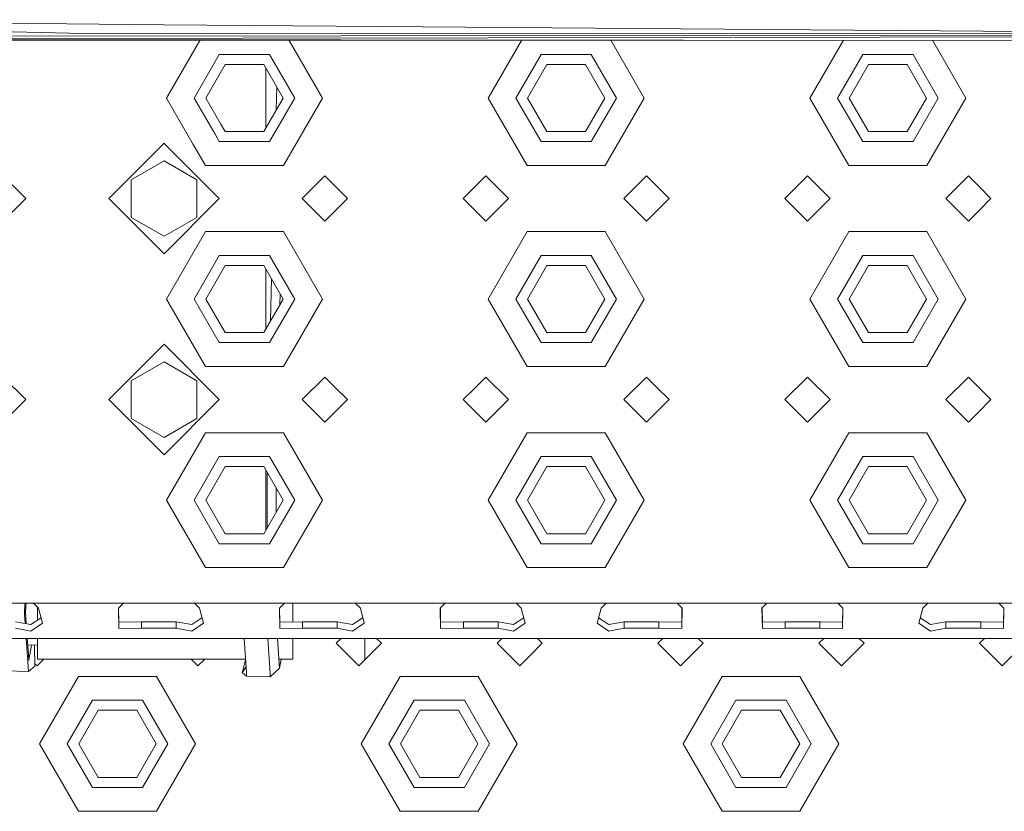
# Model space of a CAD drawing. Units: millimetres. Extents: x 975 to 8881, y -1525 to 1647.
# Drawn here: x 3061 to 3257, y -1195 to -1037 of the extents above; entities that cross this region are included whole.
import ezdxf

# ---------------------------------------------------------------- set-up
doc = ezdxf.new("R2010")
doc.units = ezdxf.units.MM
doc.layers.add('1', color=7, linetype='Continuous', true_color=0xffffff)

msp = doc.modelspace()

# ---------------------------------------------------------------- linework, layer by layer
at = {"layer": '1', "color": 18, "linetype": 'Continuous', "lineweight": 13}
for p, q in [((2961.242148, -1037.310028), (3070.180842, -1038.157844)), ((2980.630346, -1037.830138), (3070.701309, -1040.001058)), ((3089.464852, -1038.307929), (3070.180842, -1038.157844)), ((3380.185904, -1040.112871), (3070.701309, -1040.001058)), ((3310.142466, -1040.025258), (3089.464852, -1038.307929)), ((2983.78677, -1040.636682), (3379.555157, -1040.292911)), ((2988.032766, -1041.198516), (3202.560075, -1040.824077)), ((2988.032766, -1041.198516), (3385.264421, -1041.523749)), ((3232.657011, -1041.398802), (2988.63978, -1041.471743)), ((3089.999863, -1052.894974), (3096.613766, -1041.439468)), ((3114.38303, -1041.434156), (3121, -1052.894974)), ((3153.999992, -1052.894974), (3160.624943, -1041.420334)), ((3178.371878, -1041.415029), (3184.999891, -1052.894974)), ((3202.821847, -1040.82362), (3378.773013, -1040.516512)), ((3217.999884, -1052.894974), (3224.635882, -1041.401199)), ((3249.000021, -1052.894974), (3242.367229, -1041.406752)), ((3100.500055, -1044.234776), (3095.499941, -1052.894974)), ((3110.500046, -1044.234776), (3100.500055, -1044.234776)), ((3113.779006, -1049.914205), (3110.500046, -1044.234776)), ((3164.499947, -1044.234776), (3159.499832, -1052.894974)), ((3174.499937, -1044.234776), (3164.499947, -1044.234776)), ((3179.500052, -1052.894974), (3174.499937, -1044.234776)), ((3228.499838, -1044.234776), (3223.499962, -1052.894974)), ((3238.500067, -1044.234776), (3228.499838, -1044.234776)), ((3243.499943, -1052.894974), (3238.500067, -1044.234776)), ((3101.649948, -1046.226644), (3097.799965, -1052.894974)), ((3101.649948, -1046.226644), (3109.349915, -1046.226644)), ((3113.199898, -1052.894974), (3109.349915, -1046.226644)), ((3109.749981, -1058.870478), (3109.749981, -1046.919576)), ((3165.64984, -1046.226644), (3161.799856, -1052.894974)), ((3165.64984, -1046.226644), (3173.350044, -1046.226644)), ((3177.200028, -1052.894974), (3173.350044, -1046.226644)), ((3225.799986, -1052.894974), (3229.649969, -1046.226644)), ((3237.349936, -1046.226644), (3229.649969, -1046.226644)), ((3241.199919, -1052.894974), (3237.349936, -1046.226644)), ((3111.969915, -1050.764593), (3111.829856, -1055.267985)), ((3115.499922, -1052.894974), (3113.780375, -1049.916576)), ((3095.324002, -1062.116647), (3089.999863, -1052.894974)), ((3095.499941, -1052.894974), (3099.662054, -1060.103852)), ((3100.812018, -1058.112066), (3097.799965, -1052.894974)), ((3109.349915, -1059.563422), (3113.199898, -1052.894974)), ((3113.249966, -1066.318416), (3121, -1052.894974)), ((3115.499922, -1052.894974), (3113.597903, -1056.189472)), ((3161.750027, -1066.318416), (3153.999992, -1052.894974)), ((3159.499832, -1052.894974), (3164.499947, -1061.55529)), ((3161.799856, -1052.894974), (3165.64984, -1059.563422)), ((3173.350044, -1059.563422), (3177.200028, -1052.894974)), ((3179.500052, -1052.894974), (3174.499937, -1061.55529)), ((3177.249857, -1066.318416), (3184.999891, -1052.894974)), ((3217.999884, -1052.894974), (3225.749918, -1066.318416)), ((3223.499962, -1052.894974), (3228.499838, -1061.55529)), ((3225.799986, -1052.894974), (3229.649969, -1059.563422)), ((3237.349936, -1059.563422), (3241.199919, -1052.894974)), ((3243.499943, -1052.894974), (3238.500067, -1061.55529)), ((3241.249987, -1066.318416), (3249.000021, -1052.894974)), ((3113.583331, -1056.214713), (3110.500046, -1061.55529)), ((3113.585636, -1056.21072), (3113.583435, -1056.214532)), ((3113.585667, -1056.210667), (3113.585663, -1056.210674)), ((3101.649948, -1059.563422), (3100.812043, -1058.112109)), ((3101.649948, -1059.563422), (3109.349915, -1059.563422)), ((3173.350044, -1059.563422), (3165.64984, -1059.563422)), ((3229.649969, -1059.563422), (3237.349936, -1059.563422)), ((3099.662084, -1060.103904), (3100.500055, -1061.55529)), ((3100.500055, -1061.55529), (3110.500046, -1061.55529)), ((3164.499947, -1061.55529), (3174.499937, -1061.55529)), ((3228.499838, -1061.55529), (3238.500067, -1061.55529)), ((3078.499981, -1072.894955), (3089.27817, -1062.116766)), ((3089.278289, -1062.116647), (3089.499899, -1061.895037)), ((3089.721514, -1062.116647), (3089.499899, -1061.895037)), ((3100.500055, -1072.894955), (3089.721633, -1062.116766)), ((3097.749897, -1066.318416), (3095.324071, -1062.116766)), ((3082.999893, -1069.142127), (3089.499899, -1065.389418)), ((3089.499899, -1065.389418), (3095.999905, -1069.142127)), ((3097.749897, -1066.318416), (3105.499931, -1066.318416)), ((3105.499931, -1066.318416), (3113.249966, -1066.318416)), ((3161.750027, -1066.318416), (3169.500061, -1066.318416)), ((3169.500061, -1066.318416), (3177.249857, -1066.318416)), ((3225.749918, -1066.318416), (3241.249987, -1066.318416)), ((3082.999893, -1076.647663), (3082.999893, -1069.142127)), ((3095.999905, -1076.647663), (3095.999905, -1069.142127)), ((3121.499964, -1068.395042), (3117.000052, -1072.894955)), ((3123.500057, -1070.395017), (3121.499964, -1068.395042)), ((3153.500029, -1068.395042), (3151.499935, -1070.395017)), ((3153.500029, -1068.395042), (3157.999941, -1072.894955)), ((3185.499855, -1068.395042), (3180.999943, -1072.894955)), ((3187.499949, -1070.395017), (3185.499855, -1068.395042)), ((3217.49992, -1068.395042), (3213.000008, -1072.894955)), ((3221.999832, -1072.894955), (3217.49992, -1068.395042)), ((3249.499985, -1068.395042), (3244.999834, -1072.894955)), ((3251.49984, -1070.395017), (3249.499985, -1068.395042)), ((3061.999985, -1072.894955), (3059.284365, -1070.179479)), ((3125.999876, -1072.894955), (3123.500057, -1070.395017)), ((3151.499935, -1070.395017), (3148.999878, -1072.894955)), ((3190.000006, -1072.894955), (3187.499949, -1070.395017)), ((3253.999897, -1072.894955), (3251.49984, -1070.395017)), ((3061.999985, -1072.894955), (3059.110988, -1075.783875)), ((3078.499981, -1072.894955), (3089.499899, -1083.894992)), ((3089.499899, -1083.894992), (3100.500055, -1072.894955)), ((3121.499964, -1077.394986), (3117.000052, -1072.894955)), ((3123.500057, -1075.395012), (3125.999876, -1072.894955)), ((3148.999878, -1072.894955), (3151.499935, -1075.395012)), ((3157.999941, -1072.894955), (3153.500029, -1077.394986)), ((3185.499855, -1077.394986), (3180.999943, -1072.894955)), ((3187.499949, -1075.395012), (3190.000006, -1072.894955)), ((3217.49992, -1077.394986), (3213.000008, -1072.894955)), ((3221.999832, -1072.894955), (3217.49992, -1077.394986)), ((3249.499985, -1077.394986), (3244.999834, -1072.894955)), ((3251.49984, -1075.395012), (3253.999897, -1072.894955)), ((3082.999893, -1076.647663), (3082.999893, -1076.647782)), ((3082.999893, -1076.647663), (3089.499899, -1080.400491)), ((3082.999893, -1076.647782), (3089.499899, -1080.400491)), ((3089.499899, -1080.400491), (3095.999905, -1076.647663)), ((3089.499899, -1080.400491), (3095.999905, -1076.647782)), ((3095.999905, -1076.647782), (3095.999905, -1076.647663)), ((3121.499964, -1077.394986), (3123.500057, -1075.395012)), ((3151.499935, -1075.395012), (3153.500029, -1077.394986)), ((3185.499855, -1077.394986), (3187.499949, -1075.395012)), ((3249.499985, -1077.394986), (3251.49984, -1075.395012)), ((3089.999863, -1092.895055), (3097.749897, -1079.471612)), ((3105.499931, -1079.471612), (3097.749897, -1079.471612)), ((3113.249966, -1079.471612), (3105.499931, -1079.471612)), ((3113.249966, -1079.471612), (3121, -1092.895055)), ((3153.999992, -1092.895055), (3161.750027, -1079.471612)), ((3169.500061, -1079.471612), (3161.750027, -1079.471612)), ((3177.249857, -1079.471612), (3169.500061, -1079.471612)), ((3177.249857, -1079.471612), (3184.999891, -1092.895055)), ((3217.999884, -1092.895055), (3225.749918, -1079.471612)), ((3241.249987, -1079.471612), (3225.749918, -1079.471612)), ((3249.000021, -1092.895055), (3241.249987, -1079.471612)), ((3100.500055, -1084.234738), (3095.499941, -1092.895055)), ((3110.500046, -1084.234738), (3100.500055, -1084.234738)), ((3115.499922, -1092.895055), (3110.500046, -1084.234738)), ((3164.499947, -1084.234738), (3159.499832, -1092.895055)), ((3174.499937, -1084.234738), (3164.499947, -1084.234738)), ((3179.500052, -1092.895055), (3174.499937, -1084.234738)), ((3228.499838, -1084.234738), (3223.499962, -1092.895055)), ((3238.500067, -1084.234738), (3228.499838, -1084.234738)), ((3243.499943, -1092.895055), (3238.500067, -1084.234738)), ((3101.649948, -1086.226606), (3097.799965, -1092.895055)), ((3101.649948, -1086.226606), (3109.349915, -1086.226606)), ((3113.199898, -1092.895055), (3109.349915, -1086.226606)), ((3109.749981, -1098.870452), (3109.749981, -1086.91955)), ((3165.64984, -1086.226606), (3161.799856, -1092.895055)), ((3165.64984, -1086.226606), (3173.350044, -1086.226606)), ((3177.200028, -1092.895055), (3173.350044, -1086.226606)), ((3225.799986, -1092.895055), (3229.649969, -1086.226606)), ((3237.349936, -1086.226606), (3229.649969, -1086.226606)), ((3241.199919, -1092.895055), (3237.349936, -1086.226606)), ((3110.876751, -1088.871196), (3110.690625, -1097.241218)), ((3097.749897, -1106.318378), (3089.999863, -1092.895055)), ((3095.499941, -1092.895055), (3100.500055, -1101.555252)), ((3101.649948, -1099.563384), (3097.799965, -1092.895055)), ((3109.349915, -1099.563384), (3113.199898, -1092.895055)), ((3115.499922, -1092.895055), (3110.500046, -1101.555252)), ((3112.600721, -1091.857237), (3112.552974, -1094.015553)), ((3113.249966, -1106.318378), (3121, -1092.895055)), ((3161.750027, -1106.318378), (3153.999992, -1092.895055)), ((3159.499832, -1092.895055), (3164.499947, -1101.555252)), ((3161.799856, -1092.895055), (3165.64984, -1099.563384)), ((3173.350044, -1099.563384), (3177.200028, -1092.895055)), ((3179.500052, -1092.895055), (3174.499937, -1101.555252)), ((3177.249857, -1106.318378), (3184.999891, -1092.895055)), ((3217.999884, -1092.895055), (3225.749918, -1106.318378)), ((3223.499962, -1092.895055), (3228.499838, -1101.555252)), ((3225.799986, -1092.895055), (3229.649969, -1099.563384)), ((3237.349936, -1099.563384), (3241.199919, -1092.895055)), ((3243.499943, -1092.895055), (3238.500067, -1101.555252)), ((3241.249987, -1106.318378), (3249.000021, -1092.895055)), ((3101.649948, -1099.563384), (3109.349915, -1099.563384)), ((3173.350044, -1099.563384), (3165.64984, -1099.563384)), ((3229.649969, -1099.563384), (3237.349936, -1099.563384)), ((3078.499981, -1112.895036), (3089.499899, -1101.894998)), ((3100.500055, -1112.895036), (3089.499899, -1101.894998)), ((3100.500055, -1101.555252), (3110.500046, -1101.555252)), ((3164.499947, -1101.555252), (3174.499937, -1101.555252)), ((3228.499838, -1101.555252), (3238.500067, -1101.555252)), ((3082.999893, -1109.142208), (3089.499899, -1105.38938)), ((3089.499899, -1105.38938), (3095.999905, -1109.142208)), ((3097.749897, -1106.318378), (3105.499931, -1106.318378)), ((3105.499931, -1106.318378), (3113.249966, -1106.318378)), ((3161.750027, -1106.318378), (3169.500061, -1106.318378)), ((3169.500061, -1106.318378), (3177.249857, -1106.318378)), ((3225.749918, -1106.318378), (3241.249987, -1106.318378)), ((3061.999985, -1112.895036), (3057.499834, -1108.395004)), ((3121.499964, -1108.395004), (3117.000052, -1112.895036)), ((3123.500057, -1110.394978), (3121.499964, -1108.395004)), ((3153.500029, -1108.395004), (3151.499935, -1110.394978)), ((3153.500029, -1108.395004), (3157.999941, -1112.895036)), ((3185.499855, -1108.395004), (3180.999943, -1112.895036)), ((3187.499949, -1110.394978), (3185.499855, -1108.395004)), ((3217.49992, -1108.395004), (3213.000008, -1112.895036)), ((3221.999832, -1112.895036), (3217.49992, -1108.395004)), ((3249.499985, -1108.395004), (3244.999834, -1112.895036)), ((3251.49984, -1110.394978), (3249.499985, -1108.395004)), ((3082.999893, -1116.647744), (3082.999893, -1109.142208)), ((3095.999905, -1116.647744), (3095.999905, -1109.142208)), ((3125.999876, -1112.895036), (3123.500057, -1110.394978)), ((3151.499935, -1110.394978), (3148.999878, -1112.895036)), ((3190.000006, -1112.895036), (3187.499949, -1110.394978)), ((3253.999897, -1112.895036), (3251.49984, -1110.394978)), ((3061.999985, -1112.895036), (3057.499834, -1117.395067)), ((3078.499981, -1112.895036), (3089.499899, -1123.894954)), ((3089.499899, -1123.894954), (3100.500055, -1112.895036)), ((3121.499964, -1117.395067), (3117.000052, -1112.895036)), ((3123.500057, -1115.394974), (3125.999876, -1112.895036)), ((3148.999878, -1112.895036), (3151.499935, -1115.394974)), ((3157.999941, -1112.895036), (3153.500029, -1117.395067)), ((3185.499855, -1117.395067), (3180.999943, -1112.895036)), ((3187.499949, -1115.394974), (3190.000006, -1112.895036)), ((3217.49992, -1117.395067), (3213.000008, -1112.895036)), ((3221.999832, -1112.895036), (3217.49992, -1117.395067)), ((3249.499985, -1117.395067), (3244.999834, -1112.895036)), ((3251.49984, -1115.394974), (3253.999897, -1112.895036)), ((3121.499964, -1117.395067), (3123.500057, -1115.394974)), ((3151.499935, -1115.394974), (3153.500029, -1117.395067)), ((3185.499855, -1117.395067), (3187.499949, -1115.394974)), ((3249.499985, -1117.395067), (3251.49984, -1115.394974)), ((3082.999893, -1116.647744), (3089.499899, -1120.400572)), ((3082.999893, -1116.647744), (3089.499899, -1120.400452)), ((3089.499899, -1120.400452), (3095.999905, -1116.647744)), ((3089.499899, -1120.400572), (3095.999905, -1116.647744)), ((3089.999863, -1132.895017), (3097.749897, -1119.471574)), ((3105.499931, -1119.471574), (3097.749897, -1119.471574)), ((3113.249966, -1119.471574), (3105.499931, -1119.471574)), ((3113.249966, -1119.471574), (3121, -1132.895017)), ((3153.999992, -1132.895017), (3161.750027, -1119.471574)), ((3169.500061, -1119.471574), (3161.750027, -1119.471574)), ((3177.249857, -1119.471574), (3169.500061, -1119.471574)), ((3177.249857, -1119.471574), (3184.999891, -1132.895017)), ((3217.999884, -1132.895017), (3225.749918, -1119.471574)), ((3241.249987, -1119.471574), (3225.749918, -1119.471574)), ((3249.000021, -1132.895017), (3241.249987, -1119.471574)), ((3089.499899, -1120.400572), (3089.499899, -1120.400452)), ((3100.500055, -1124.2347), (3095.499941, -1132.895017)), ((3110.500046, -1124.2347), (3100.500055, -1124.2347)), ((3115.499922, -1132.895017), (3110.500046, -1124.2347)), ((3164.499947, -1124.2347), (3159.499832, -1132.895017)), ((3174.499937, -1124.2347), (3164.499947, -1124.2347)), ((3179.500052, -1132.895017), (3174.499937, -1124.2347)), ((3228.499838, -1124.2347), (3223.499962, -1132.895017)), ((3238.500067, -1124.2347), (3228.499838, -1124.2347)), ((3243.499943, -1132.895017), (3238.500067, -1124.2347)), ((3101.649948, -1126.226568), (3097.799965, -1132.895017)), ((3101.649948, -1126.226568), (3109.349915, -1126.226568)), ((3113.199898, -1132.895017), (3109.349915, -1126.226568)), ((3109.749981, -1138.870521), (3109.749981, -1126.919512)), ((3110.047491, -1127.43482), (3110.009857, -1134.66742)), ((3165.64984, -1126.226568), (3161.799856, -1132.895017)), ((3165.64984, -1126.226568), (3173.350044, -1126.226568)), ((3177.200028, -1132.895017), (3173.350044, -1126.226568)), ((3225.799986, -1132.895017), (3229.649969, -1126.226568)), ((3237.349936, -1126.226568), (3229.649969, -1126.226568)), ((3241.199919, -1132.895017), (3237.349936, -1126.226568)), ((3111.842866, -1130.544539), (3111.829706, -1133.268261)), ((3097.749897, -1146.318459), (3089.999863, -1132.895017)), ((3095.499941, -1132.895017), (3100.500055, -1141.555214)), ((3101.649948, -1139.563465), (3097.799965, -1132.895017)), ((3109.349915, -1139.563465), (3113.199898, -1132.895017)), ((3115.499922, -1132.895017), (3110.500046, -1141.555214)), ((3111.829706, -1133.282924), (3111.819999, -1135.285101)), ((3111.829706, -1133.268261), (3111.829706, -1133.282924)), ((3113.249966, -1146.318459), (3121, -1132.895017)), ((3161.750027, -1146.318459), (3153.999992, -1132.895017)), ((3159.499832, -1132.895017), (3164.499947, -1141.555214)), ((3161.799856, -1132.895017), (3165.64984, -1139.563465)), ((3173.350044, -1139.563465), (3177.200028, -1132.895017)), ((3179.500052, -1132.895017), (3174.499937, -1141.555214)), ((3177.249857, -1146.318459), (3184.999891, -1132.895017)), ((3217.999884, -1132.895017), (3225.749918, -1146.318459)), ((3223.499962, -1132.895017), (3228.499838, -1141.555214)), ((3225.799986, -1132.895017), (3229.649969, -1139.563465)), ((3237.349936, -1139.563465), (3241.199919, -1132.895017)), ((3243.499943, -1132.895017), (3238.500067, -1141.555214)), ((3241.249987, -1146.318459), (3249.000021, -1132.895017)), ((3109.989941, -1138.454894), (3110.009619, -1134.686136)), ((3110.009857, -1134.66742), (3110.009619, -1134.686136)), ((3101.649948, -1139.563465), (3109.349915, -1139.563465)), ((3173.350044, -1139.563465), (3165.64984, -1139.563465)), ((3229.649969, -1139.563465), (3237.349936, -1139.563465)), ((3100.500055, -1141.555214), (3110.500046, -1141.555214)), ((3164.499947, -1141.555214), (3174.499937, -1141.555214)), ((3228.499838, -1141.555214), (3238.500067, -1141.555214)), ((3097.749897, -1146.318459), (3105.499931, -1146.318459)), ((3105.499931, -1146.318459), (3113.249966, -1146.318459)), ((3161.750027, -1146.318459), (3169.500061, -1146.318459)), ((3169.500061, -1146.318459), (3177.249857, -1146.318459)), ((3225.749918, -1146.318459), (3241.249987, -1146.318459)), ((3063.558527, -1153.394961), (3056.499907, -1153.394961)), ((3061.779209, -1155.548119), (3061.790285, -1153.394961)), ((3061.875769, -1155.733847), (3062.080191, -1153.394961)), ((3063.558527, -1153.394961), (3080.443331, -1153.394961)), ((3063.558527, -1153.394961), (3064.556547, -1154.409551)), ((3081.441351, -1153.394961), (3080.443331, -1154.409551)), ((3080.448637, -1153.394961), (3081.441351, -1153.394961)), ((3087.500044, -1153.394961), (3081.441351, -1153.394961)), ((3087.500044, -1153.394961), (3088.499972, -1153.394961)), ((3088.499972, -1153.394961), (3095.558592, -1153.394961)), ((3095.558592, -1153.394961), (3096.556612, -1154.409551)), ((3105.499931, -1153.394961), (3095.558592, -1153.394961)), ((3105.499931, -1153.394961), (3112.443396, -1153.394961)), ((3113.441416, -1153.394961), (3112.443396, -1154.409551)), ((3112.448702, -1153.394961), (3113.441416, -1153.394961)), ((3113.441416, -1153.394961), (3120.500036, -1153.394961)), ((3115.149923, -1153.394961), (3115.149923, -1157.12102)), ((3123.500057, -1153.394961), (3120.500036, -1153.394961)), ((3127.558657, -1153.394961), (3123.500057, -1153.394961)), ((3127.558657, -1153.394961), (3144.443461, -1153.394961)), ((3127.558657, -1153.394961), (3128.556439, -1154.409551)), ((3145.441242, -1153.394961), (3144.443461, -1154.409551)), ((3144.448767, -1153.394961), (3145.441242, -1153.394961)), ((3145.441242, -1153.394961), (3151.499935, -1153.394961)), ((3151.499935, -1153.394961), (3152.499863, -1153.394961)), ((3152.499863, -1153.394961), (3159.558483, -1153.394961)), ((3159.558483, -1153.394961), (3160.556503, -1154.409551)), ((3169.500061, -1153.394961), (3159.558483, -1153.394961)), ((3169.500061, -1153.394961), (3177.441307, -1153.394961)), ((3177.441307, -1153.394961), (3176.443287, -1154.409551)), ((3177.441307, -1153.394961), (3184.499928, -1153.394961)), ((3187.499949, -1153.394961), (3184.499928, -1153.394961)), ((3187.499949, -1153.394961), (3191.558548, -1153.394961)), ((3191.558548, -1153.394961), (3192.551262, -1153.394961)), ((3191.558548, -1153.394961), (3192.556568, -1154.409551)), ((3192.556568, -1153.394961), (3201.499888, -1153.394961)), ((3208.443352, -1153.394961), (3201.499888, -1153.394961)), ((3209.441372, -1153.394961), (3208.443352, -1154.409551)), ((3209.441372, -1153.394961), (3208.448658, -1153.394961)), ((3209.441372, -1153.394961), (3216.499992, -1153.394961)), ((3216.499992, -1153.394961), (3223.558613, -1153.394961)), ((3223.558613, -1153.394961), (3224.551311, -1153.394961)), ((3223.558613, -1153.394961), (3224.556633, -1154.409551)), ((3224.556633, -1153.394961), (3241.441437, -1153.394961)), ((3241.441437, -1153.394961), (3240.443417, -1154.409551)), ((3241.441437, -1153.394961), (3248.500057, -1153.394961)), ((3251.49984, -1153.394961), (3248.500057, -1153.394961)), ((3255.558439, -1153.394961), (3251.49984, -1153.394961)), ((3255.558439, -1153.394961), (3256.551153, -1153.394961)), ((3255.558439, -1153.394961), (3256.55646, -1154.409551)), ((3256.55646, -1153.394961), (3272.443243, -1153.394961)), ((3061.849066, -1156.614446), (3061.779209, -1155.548119)), ((3062.098531, -1157.461954), (3061.931998, -1155.090506)), ((3064.349838, -1154.199411), (3064.349838, -1156.759262)), ((3064.556547, -1154.409551), (3065.330692, -1157.33614)), ((3080.443331, -1154.409551), (3080.522247, -1158.438229)), ((3080.468031, -1154.384442), (3080.522247, -1157.15065)), ((3096.556612, -1154.409551), (3097.330757, -1157.33614)), ((3112.443396, -1154.409551), (3112.522312, -1158.438229)), ((3112.468095, -1154.384442), (3112.522312, -1157.15065)), ((3128.556439, -1154.409551), (3129.330822, -1157.33614)), ((3144.443461, -1154.409551), (3144.522377, -1158.438229)), ((3144.46816, -1154.384436), (3144.522377, -1157.15065)), ((3160.556503, -1154.409551), (3161.330649, -1157.33614)), ((3176.443287, -1154.409551), (3175.669142, -1157.33614)), ((3192.531869, -1154.384442), (3192.477652, -1157.15065)), ((3192.556568, -1154.409551), (3192.477652, -1158.438229)), ((3208.443352, -1154.409551), (3208.522268, -1158.438229)), ((3208.468052, -1154.384442), (3208.522268, -1157.15065)), ((3224.53186, -1154.384367), (3224.477478, -1157.15065)), ((3224.556633, -1154.409551), (3224.477478, -1158.438229)), ((3240.443417, -1154.409551), (3239.669272, -1157.33614)), ((3256.53176, -1154.384442), (3256.477543, -1157.15065)), ((3256.55646, -1154.409551), (3256.477543, -1158.438229)), ((3059.952685, -1157.099628), (3063.028761, -1157.619023)), ((3061.849304, -1156.618976), (3061.849066, -1156.614446)), ((3061.849304, -1156.618976), (3061.902246, -1157.428811)), ((3065.056452, -1156.299397), (3063.028761, -1157.619023)), ((3065.330692, -1157.33614), (3063.028761, -1158.990884)), ((3085.047194, -1157.099628), (3080.522247, -1157.15065)), ((3085.047194, -1157.099628), (3088.499972, -1157.099628)), ((3085.047194, -1158.381009), (3085.047194, -1157.099628)), ((3088.499972, -1157.099628), (3091.952749, -1157.099628)), ((3091.952749, -1157.099628), (3095.028826, -1157.619023)), ((3091.952749, -1158.381009), (3091.952749, -1157.099628)), ((3097.056517, -1156.299397), (3095.028826, -1157.619023)), ((3097.330757, -1157.33614), (3095.028826, -1158.990884)), ((3117.04702, -1157.099628), (3112.522312, -1157.15065)), ((3117.04702, -1157.099628), (3120.500036, -1157.099628)), ((3117.04702, -1158.381009), (3117.04702, -1157.099628)), ((3120.500036, -1157.099628), (3123.952814, -1157.099628)), ((3123.952814, -1157.099628), (3127.028891, -1157.619023)), ((3123.952814, -1158.381009), (3123.952814, -1157.099628)), ((3129.056509, -1156.299443), (3127.028891, -1157.619023)), ((3129.330822, -1157.33614), (3127.028891, -1158.990884)), ((3149.047085, -1157.099628), (3144.522377, -1157.15065)), ((3149.047085, -1157.099628), (3152.499863, -1157.099628)), ((3149.047085, -1158.381009), (3149.047085, -1157.099628)), ((3152.499863, -1157.099628), (3155.952879, -1157.099628)), ((3155.952879, -1157.099628), (3159.028717, -1157.619023)), ((3155.952879, -1158.381009), (3155.952879, -1157.099628)), ((3161.056408, -1156.299397), (3159.028717, -1157.619023)), ((3161.330649, -1157.33614), (3159.028717, -1158.990884)), ((3177.971073, -1158.990884), (3175.669142, -1157.33614)), ((3177.971073, -1157.619023), (3175.943383, -1156.299397)), ((3181.04715, -1157.099628), (3177.971073, -1157.619023)), ((3181.04715, -1157.099628), (3184.499928, -1157.099628)), ((3181.04715, -1158.381009), (3181.04715, -1157.099628)), ((3184.499928, -1157.099628), (3187.952706, -1157.099628)), ((3187.952706, -1157.099628), (3192.477652, -1157.15065)), ((3187.952706, -1158.381009), (3187.952706, -1157.099628)), ((3213.047215, -1157.099628), (3208.522268, -1157.15065)), ((3213.047215, -1157.099628), (3216.499992, -1157.099628)), ((3213.047215, -1158.381009), (3213.047215, -1157.099628)), ((3216.499992, -1157.099628), (3219.95277, -1157.099628)), ((3219.95277, -1157.099628), (3224.477478, -1157.15065)), ((3219.95277, -1158.381009), (3219.95277, -1157.099628)), ((3241.970965, -1158.990884), (3239.669272, -1157.33614)), ((3241.970965, -1157.619023), (3239.943508, -1156.299412)), ((3245.047041, -1157.099628), (3241.970965, -1157.619023)), ((3245.047041, -1157.099628), (3248.500057, -1157.099628)), ((3245.047041, -1158.381009), (3245.047041, -1157.099628)), ((3248.500057, -1157.099628), (3251.952835, -1157.099628)), ((3251.952835, -1157.099628), (3256.477543, -1157.15065)), ((3251.952835, -1158.381009), (3251.952835, -1157.099628)), ((3059.952685, -1158.381009), (3063.028761, -1158.990884)), ((3085.047194, -1158.381009), (3080.522247, -1158.438229)), ((3085.047194, -1158.381009), (3088.499972, -1158.381009)), ((3088.499972, -1158.381009), (3091.952749, -1158.381009)), ((3091.952749, -1158.381009), (3095.028826, -1158.990884)), ((3117.04702, -1158.381009), (3112.522312, -1158.438229)), ((3117.04702, -1158.381009), (3120.500036, -1158.381009)), ((3120.500036, -1158.381009), (3123.952814, -1158.381009)), ((3123.952814, -1158.381009), (3127.028891, -1158.990884)), ((3149.047085, -1158.381009), (3144.522377, -1158.438229)), ((3149.047085, -1158.381009), (3152.499863, -1158.381009)), ((3152.499863, -1158.381009), (3155.952879, -1158.381009)), ((3155.952879, -1158.381009), (3159.028717, -1158.990884)), ((3181.04715, -1158.381009), (3177.971073, -1158.990884)), ((3181.04715, -1158.381009), (3184.499928, -1158.381009)), ((3184.499928, -1158.381009), (3187.952706, -1158.381009)), ((3187.952706, -1158.381009), (3192.477652, -1158.438229)), ((3213.047215, -1158.381009), (3208.522268, -1158.438229)), ((3213.047215, -1158.381009), (3216.499992, -1158.381009)), ((3216.499992, -1158.381009), (3219.95277, -1158.381009)), ((3219.95277, -1158.381009), (3224.477478, -1158.438229)), ((3245.047041, -1158.381009), (3241.970965, -1158.990884)), ((3245.047041, -1158.381009), (3248.500057, -1158.381009)), ((3248.500057, -1158.381009), (3251.952835, -1158.381009)), ((3251.952835, -1158.381009), (3256.477543, -1158.438229)), ((3045.316736, -1160.39505), (3134.183264, -1160.39505)), ((3062.096161, -1160.39505), (3062.463232, -1166.009986)), ((3062.524029, -1163.521075), (3062.304506, -1160.39505)), ((3064.349838, -1160.39505), (3064.349838, -1164.506817)), ((3105.451394, -1160.39505), (3105.892607, -1167.161667)), ((3110.142146, -1160.39505), (3110.590883, -1167.28493)), ((3112.416454, -1165.389383), (3112.07268, -1160.39505)), ((3115.149923, -1160.39505), (3115.149923, -1164.506817)), ((3124.730152, -1160.39505), (3123.74992, -1161.375308)), ((3128.249832, -1165.87528), (3123.74992, -1161.375308)), ((3132.749983, -1161.375308), (3128.249832, -1165.87528)), ((3129.450031, -1160.39505), (3129.450031, -1164.675128)), ((3132.749983, -1161.375308), (3131.769699, -1160.39505)), ((3134.183365, -1160.39505), (3150.316655, -1160.39505)), ((3150.316755, -1160.39505), (3381.183243, -1160.39505)), ((3156.730217, -1160.39505), (3155.749985, -1161.375308)), ((3160.249897, -1165.87528), (3155.749985, -1161.375308)), ((3162.249991, -1163.875246), (3164.750048, -1161.375308)), ((3164.750048, -1161.375308), (3163.76979, -1160.39505)), ((3188.730214, -1160.39505), (3187.75005, -1161.375308)), ((3187.75005, -1161.375308), (3190.249869, -1163.875246)), ((3196.749874, -1161.375308), (3192.249962, -1165.87528)), ((3195.769642, -1160.39505), (3196.749874, -1161.375308)), ((3220.73016, -1160.39505), (3219.749876, -1161.375308)), ((3224.250027, -1165.87528), (3219.749876, -1161.375308)), ((3228.749939, -1161.375308), (3224.250027, -1165.87528)), ((3228.749939, -1161.375308), (3227.769707, -1160.39505)), ((3252.730199, -1160.39505), (3251.749941, -1161.375308)), ((3251.749941, -1161.375308), (3254.249998, -1163.875246)), ((3260.750004, -1161.375308), (3256.249853, -1165.87528)), ((3062.396203, -1161.700829), (3064.349838, -1161.743762)), ((3062.609383, -1164.734208), (3063.122274, -1161.716785)), ((3063.769497, -1161.731008), (3063.819595, -1165.951216)), ((3062.510814, -1164.732039), (3062.491692, -1164.731619)), ((3062.609383, -1164.734208), (3062.510912, -1164.732042)), ((3062.524029, -1163.521075), (3062.524506, -1163.525724)), ((3062.524506, -1163.525724), (3062.609383, -1164.734208)), ((3065.618386, -1164.506817), (3064.249941, -1165.87528)), ((3064.349838, -1164.506817), (3105.719499, -1164.506817)), ((3096.250006, -1165.87528), (3094.881488, -1164.506817)), ((3096.250006, -1165.87528), (3097.618347, -1164.506817)), ((3105.731269, -1164.687328), (3105.133409, -1167.069938)), ((3112.385511, -1164.506817), (3112.437885, -1164.506817)), ((3112.438459, -1164.506817), (3115.149923, -1164.506817)), ((3112.481304, -1166.33209), (3112.791564, -1164.506817)), ((3160.249897, -1165.87528), (3162.249991, -1163.875246)), ((3190.249869, -1163.875246), (3192.249962, -1165.87528)), ((3254.249998, -1163.875246), (3256.249853, -1165.87528)), ((3057.830044, -1166.883194), (3062.527128, -1166.98643)), ((3062.463232, -1166.009986), (3062.463709, -1166.015351)), ((3062.527128, -1166.98643), (3062.463709, -1166.015351)), ((3062.527128, -1166.98643), (3063.819595, -1165.951216)), ((3063.813513, -1165.438865), (3064.249941, -1165.87528)), ((3105.817265, -1166.006194), (3105.057427, -1167.166912)), ((3105.250298, -1166.60411), (3105.057427, -1167.166912)), ((3105.057427, -1167.166912), (3105.108687, -1167.168462)), ((3105.94339, -1167.940581), (3105.057427, -1167.166912)), ((3105.108877, -1167.167704), (3105.108687, -1167.168462)), ((3105.109153, -1167.167709), (3105.108687, -1167.168462)), ((3105.108687, -1167.168462), (3105.112701, -1167.167763)), ((3105.818335, -1166.022597), (3105.306585, -1166.848917)), ((3105.892607, -1167.161667), (3105.893799, -1167.179787)), ((3105.94339, -1167.940581), (3105.893799, -1167.179787)), ((3110.590883, -1167.28493), (3110.591599, -1167.295301)), ((3110.640474, -1168.043578), (3110.591599, -1167.295301)), ((3110.640474, -1168.043578), (3112.481304, -1166.33209)), ((3112.416454, -1165.389383), (3112.416931, -1165.39725)), ((3112.416931, -1165.39725), (3112.481304, -1166.33209)), ((3064.749905, -1181.375229), (3072.499939, -1167.951786)), ((3080.249973, -1167.951786), (3072.499939, -1167.951786)), ((3088.000008, -1167.951786), (3080.249973, -1167.951786)), ((3088.000008, -1167.951786), (3095.750042, -1181.375229)), ((3105.94339, -1167.940581), (3110.640474, -1168.043578)), ((3128.750034, -1181.375229), (3136.49983, -1167.951786)), ((3144.249865, -1167.951786), (3136.49983, -1167.951786)), ((3151.999899, -1167.951786), (3144.249865, -1167.951786)), ((3151.999899, -1167.951786), (3159.749933, -1181.375229)), ((3192.749926, -1181.375229), (3200.49996, -1167.951786)), ((3208.249994, -1167.951786), (3200.49996, -1167.951786)), ((3216.000029, -1167.951786), (3208.249994, -1167.951786)), ((3216.000029, -1167.951786), (3223.750063, -1181.375229)), ((3075.249859, -1172.715032), (3070.249983, -1181.375229)), ((3085.249849, -1172.715032), (3075.249859, -1172.715032)), ((3090.249964, -1181.375229), (3085.249849, -1172.715032)), ((3139.249989, -1172.715032), (3134.249874, -1181.375229)), ((3149.249979, -1172.715032), (3139.249989, -1172.715032)), ((3154.249855, -1181.375229), (3149.249979, -1172.715032)), ((3203.24988, -1172.715032), (3198.250004, -1181.375229)), ((3213.24987, -1172.715032), (3203.24988, -1172.715032)), ((3218.249985, -1181.375229), (3213.24987, -1172.715032)), ((3076.39999, -1174.706781), (3072.550007, -1181.375229)), ((3076.39999, -1174.706781), (3084.099957, -1174.706781)), ((3087.94994, -1181.375229), (3084.099957, -1174.706781)), ((3140.399881, -1174.706781), (3136.549898, -1181.375229)), ((3140.399881, -1174.706781), (3148.099848, -1174.706781)), ((3151.949831, -1181.375229), (3148.099848, -1174.706781)), ((3204.400011, -1174.706781), (3200.550028, -1181.375229)), ((3204.400011, -1174.706781), (3212.099978, -1174.706781)), ((3215.949961, -1181.375229), (3212.099978, -1174.706781)), ((3072.499939, -1194.798672), (3064.749905, -1181.375229)), ((3070.249983, -1181.375229), (3075.249859, -1190.035426)), ((3072.550007, -1181.375229), (3076.39999, -1188.043678)), ((3084.099957, -1188.043678), (3087.94994, -1181.375229)), ((3090.249964, -1181.375229), (3085.249849, -1190.035426)), ((3088.000008, -1194.798672), (3095.750042, -1181.375229)), ((3136.49983, -1194.798672), (3128.750034, -1181.375229)), ((3134.249874, -1181.375229), (3139.249989, -1190.035426)), ((3140.399881, -1188.043678), (3136.549898, -1181.375229)), ((3148.099848, -1188.043678), (3151.949831, -1181.375229)), ((3154.249855, -1181.375229), (3149.249979, -1190.035426)), ((3151.999899, -1194.798672), (3159.749933, -1181.375229)), ((3200.49996, -1194.798672), (3192.749926, -1181.375229)), ((3198.250004, -1181.375229), (3203.24988, -1190.035426)), ((3200.550028, -1181.375229), (3204.400011, -1188.043678)), ((3212.099978, -1188.043678), (3215.949961, -1181.375229)), ((3218.249985, -1181.375229), (3213.24987, -1190.035426)), ((3216.000029, -1194.798672), (3223.750063, -1181.375229)), ((3084.099957, -1188.043678), (3076.39999, -1188.043678)), ((3140.399881, -1188.043678), (3148.099848, -1188.043678)), ((3212.099978, -1188.043678), (3204.400011, -1188.043678)), ((3075.249859, -1190.035426), (3085.249849, -1190.035426)), ((3139.249989, -1190.035426), (3149.249979, -1190.035426)), ((3203.24988, -1190.035426), (3213.24987, -1190.035426)), ((3072.499939, -1194.798672), (3080.249973, -1194.798672)), ((3080.249973, -1194.798672), (3088.000008, -1194.798672)), ((3136.49983, -1194.798672), (3144.249865, -1194.798672)), ((3144.249865, -1194.798672), (3151.999899, -1194.798672)), ((3200.49996, -1194.798672), (3208.249994, -1194.798672)), ((3208.249994, -1194.798672), (3216.000029, -1194.798672))]:
    msp.add_line(p, q, dxfattribs=at)

doc.saveas('drawing.dxf')
